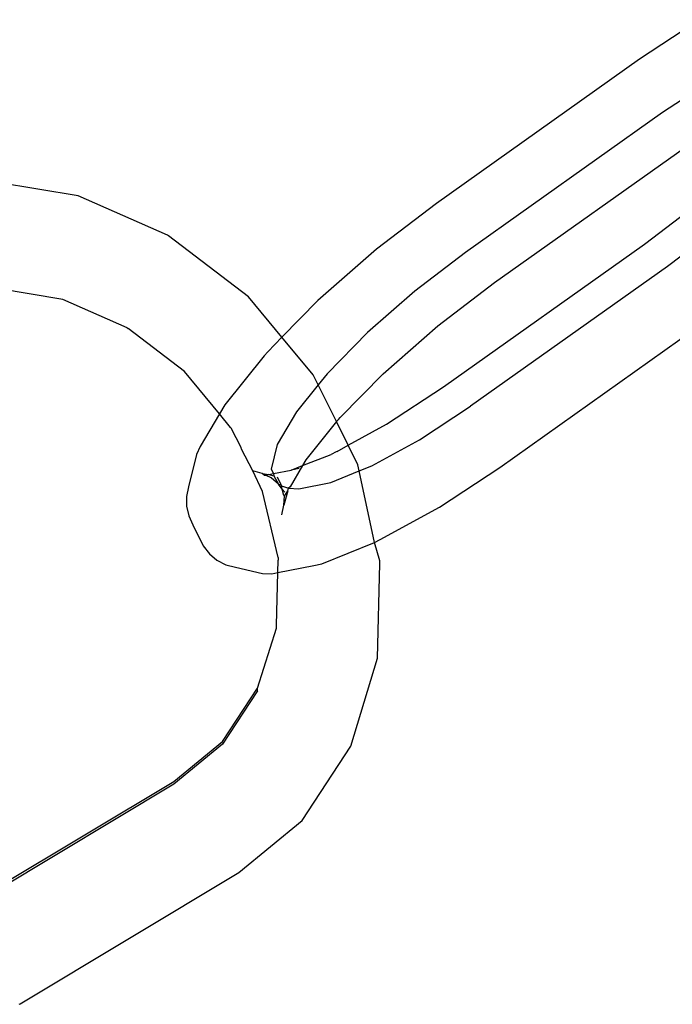
# Model space of a CAD drawing. Extents: x -1444 to 10597, y -4978 to 1627.
# Drawn here: x 2835 to 2857, y -2494 to -2460 of the extents above; entities that cross this region are included whole.
import ezdxf

# ---------------------------------------------------------------- set-up
doc = ezdxf.new("R2010")
doc.units = 0
doc.layers.get('0').update_dxf_attribs({"linetype": 'CONTINUOUS'})

msp = doc.modelspace()

# ---------------------------------------------------------------- linework, layer by layer
for p, q in [((2858.306, -2459.887), (2856.225, -2461.256)), ((2856.225, -2461.256), (2849.211, -2466.24)), ((2858.782, -2461.941), (2857.019, -2463.101)), ((2857.019, -2463.101), (2850.217, -2467.934)), ((2851.223, -2468.976), (2858.164, -2464.044)), ((2836.829, -2465.978), (2833.609, -2465.445)), ((2839.917, -2467.338), (2836.829, -2465.978)), ((2849.211, -2466.24), (2847.137, -2467.823)), ((2856.4, -2467.647), (2858.364, -2466.148)), ((2858.953, -2467.076), (2857.195, -2468.418)), ((2839.954, -2467.362), (2839.917, -2467.338)), ((2842.718, -2469.469), (2839.954, -2467.362)), ((2847.137, -2467.823), (2845.113, -2469.599)), ((2850.217, -2467.934), (2848.46, -2469.276)), ((2849.459, -2472.579), (2856.4, -2467.647)), ((2857.195, -2468.418), (2850.394, -2473.251)), ((2836.299, -2469.56), (2833.981, -2469.176)), ((2848.46, -2469.276), (2846.828, -2470.707)), ((2849.259, -2470.476), (2851.223, -2468.976)), ((2838.523, -2470.538), (2836.299, -2469.56)), ((2843.872, -2470.865), (2842.718, -2469.469)), ((2845.113, -2469.599), (2843.872, -2470.865)), ((2838.523, -2470.538), (2838.56, -2470.563)), ((2840.501, -2472.045), (2838.56, -2470.563)), ((2847.371, -2472.132), (2849.259, -2470.476)), ((2851.398, -2475.368), (2858.412, -2470.383)), ((2843.872, -2470.865), (2843.383, -2471.364)), ((2844.95, -2472.169), (2843.872, -2470.865)), ((2846.828, -2470.707), (2845.434, -2472.13)), ((2843.254, -2471.51), (2841.894, -2473.198)), ((2843.383, -2471.364), (2843.254, -2471.51)), ((2841.709, -2473.513), (2840.501, -2472.045)), ((2845.123, -2472.516), (2844.95, -2472.169)), ((2845.434, -2472.13), (2845.123, -2472.516)), ((2845.885, -2473.635), (2847.371, -2472.132)), ((2845.123, -2472.516), (2844.371, -2473.449)), ((2845.756, -2473.78), (2845.123, -2472.516)), ((2847.488, -2473.876), (2849.459, -2472.579)), ((2841.894, -2473.198), (2841.709, -2473.513)), ((2848.63, -2474.411), (2850.394, -2473.251)), ((2841.709, -2473.513), (2841.051, -2474.637)), ((2842.094, -2473.98), (2841.709, -2473.513)), ((2844.371, -2473.449), (2843.713, -2474.573)), ((2845.756, -2473.78), (2845.823, -2473.712)), ((2845.823, -2473.712), (2845.885, -2473.635)), ((2842.116, -2474.014), (2842.094, -2473.98)), ((2842.463, -2474.682), (2842.116, -2474.014)), ((2845.756, -2473.78), (2844.698, -2475.108)), ((2846.16, -2474.601), (2845.756, -2473.78)), ((2846.16, -2474.601), (2847.488, -2473.876)), ((2846.981, -2475.311), (2848.63, -2474.411)), ((2841.051, -2474.637), (2840.917, -2474.917)), ((2842.474, -2474.734), (2842.463, -2474.682)), ((2842.861, -2475.484), (2842.474, -2474.734)), ((2843.713, -2474.573), (2843.504, -2475.426)), ((2845.776, -2474.814), (2846.16, -2474.601)), ((2846.498, -2475.28), (2846.16, -2474.601)), ((2840.917, -2474.917), (2840.642, -2476.039)), ((2844.587, -2475.298), (2845.579, -2474.918)), ((2845.748, -2474.826), (2845.579, -2474.918)), ((2845.776, -2474.814), (2845.748, -2474.826)), ((2843.504, -2475.426), (2843.579, -2475.58)), ((2844.587, -2475.298), (2844.153, -2476.038)), ((2844.186, -2475.461), (2844.587, -2475.298)), ((2844.463, -2475.405), (2844.186, -2475.461)), ((2844.698, -2475.108), (2844.587, -2475.298)), ((2846.546, -2475.488), (2846.498, -2475.28)), ((2846.546, -2475.488), (2846.981, -2475.311)), ((2849.317, -2476.737), (2851.398, -2475.368)), ((2843.192, -2475.573), (2842.861, -2475.484)), ((2843.205, -2476.203), (2842.861, -2475.484)), ((2843.275, -2475.64), (2843.192, -2475.573)), ((2843.192, -2475.573), (2843.422, -2475.611)), ((2843.326, -2475.642), (2843.275, -2475.64)), ((2843.422, -2475.611), (2843.326, -2475.642)), ((2843.496, -2475.73), (2843.326, -2475.642)), ((2843.422, -2475.611), (2843.579, -2475.58)), ((2843.422, -2475.611), (2843.597, -2475.651)), ((2843.758, -2475.949), (2843.496, -2475.73)), ((2843.579, -2475.58), (2844.186, -2475.461)), ((2843.579, -2475.58), (2843.597, -2475.651)), ((2843.597, -2475.651), (2843.758, -2475.949)), ((2843.843, -2475.968), (2843.714, -2475.697)), ((2845.558, -2475.89), (2846.546, -2475.488)), ((2847.074, -2477.957), (2846.546, -2475.488)), ((2840.642, -2476.039), (2840.572, -2476.371)), ((2843.886, -2476.114), (2843.758, -2475.949)), ((2843.758, -2475.949), (2843.843, -2475.968)), ((2843.861, -2476.005), (2843.843, -2475.968)), ((2843.886, -2476.114), (2843.861, -2476.005)), ((2843.861, -2476.005), (2844.096, -2476.084)), ((2843.969, -2476.221), (2843.886, -2476.114)), ((2843.937, -2476.336), (2843.886, -2476.114)), ((2844.074, -2476.174), (2844.096, -2476.084)), ((2844.153, -2476.038), (2844.096, -2476.084)), ((2844.096, -2476.084), (2844.459, -2476.107)), ((2844.459, -2476.107), (2845.558, -2475.89)), ((2840.572, -2476.371), (2840.575, -2476.71)), ((2843.742, -2478.477), (2843.205, -2476.203)), ((2843.962, -2476.364), (2843.937, -2476.336)), ((2844.074, -2476.174), (2843.94, -2476.674)), ((2843.94, -2476.674), (2843.962, -2476.364)), ((2843.962, -2476.364), (2844.074, -2476.174)), ((2840.575, -2476.71), (2840.651, -2477.04)), ((2843.87, -2477.006), (2843.94, -2476.674)), ((2847.271, -2477.854), (2849.317, -2476.737)), ((2840.651, -2477.04), (2840.798, -2477.348)), ((2840.798, -2477.348), (2841.154, -2478.08)), ((2841.154, -2478.08), (2841.364, -2478.352)), ((2845.252, -2478.698), (2847.074, -2477.957)), ((2847.074, -2477.957), (2847.271, -2477.854)), ((2847.256, -2478.59), (2847.074, -2477.957)), ((2841.364, -2478.352), (2841.627, -2478.571)), ((2843.742, -2478.477), (2843.74, -2478.541)), ((2841.627, -2478.571), (2841.93, -2478.728)), ((2841.93, -2478.728), (2842.262, -2478.816)), ((2842.262, -2478.816), (2843.206, -2479.03)), ((2843.728, -2479), (2843.747, -2478.571)), ((2843.728, -2479), (2844.975, -2478.754)), ((2843.74, -2478.541), (2843.747, -2478.571)), ((2844.975, -2478.754), (2845.252, -2478.698)), ((2847.177, -2481.966), (2847.261, -2478.684)), ((2847.261, -2478.684), (2847.256, -2478.59)), ((2843.206, -2479.03), (2843.528, -2479.04)), ((2843.528, -2479.04), (2843.728, -2479)), ((2843.682, -2480.825), (2843.728, -2479)), ((2843.687, -2480.919), (2843.682, -2480.825)), ((2843.024, -2482.994), (2843.687, -2480.919)), ((2846.258, -2484.998), (2847.177, -2481.966)), ((2841.813, -2484.836), (2843.024, -2482.994)), ((2843.029, -2483.088), (2841.819, -2484.93)), ((2843.029, -2483.088), (2843.024, -2482.994)), ((2840.132, -2486.225), (2841.813, -2484.836)), ((2841.819, -2484.93), (2840.137, -2486.319)), ((2844.566, -2487.573), (2846.258, -2484.998)), ((2840.137, -2486.319), (2832.953, -2490.628)), ((2832.984, -2490.514), (2840.132, -2486.225)), ((2842.383, -2489.375), (2844.566, -2487.573)), ((2834.828, -2493.907), (2842.383, -2489.375)), ((2834.792, -2493.927), (2834.828, -2493.907))]:
    msp.add_line(p, q)

doc.saveas('drawing.dxf')
